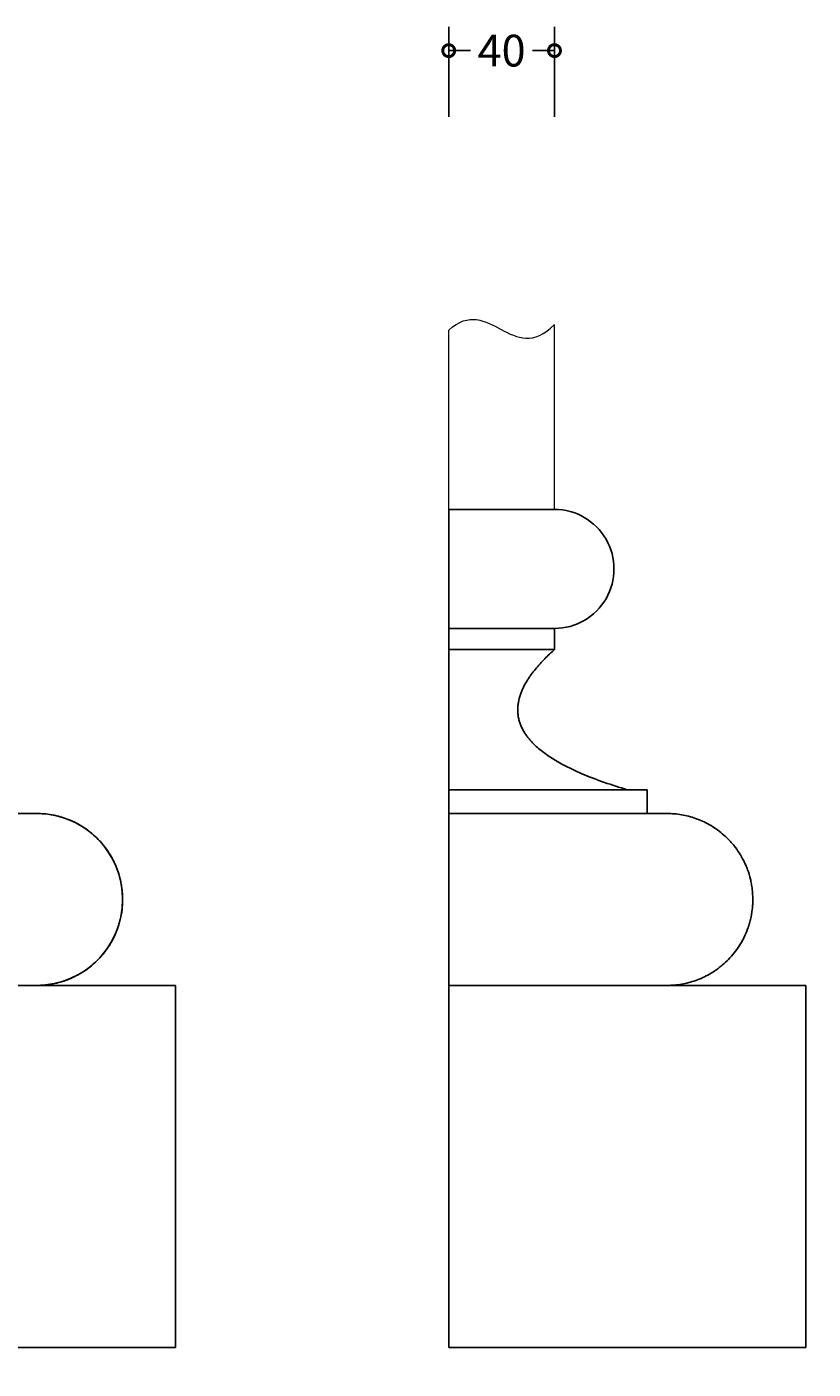
# Model space of a CAD drawing. Units: millimetres. Extents: x -88 to 760, y -316 to 499.
# Drawn here: x 462 to 760, y -8 to 499 of the extents above; entities that cross this region are included whole.
import ezdxf

# ---------------------------------------------------------------- set-up
doc = ezdxf.new("R2010")
doc.units = ezdxf.units.MM
doc.layers.add('AD-Dimension', color=8, linetype='Continuous', lineweight=20)
doc.layers.add('AD-Drawing', color=81, linetype='Continuous', lineweight=20)
doc.styles.add('AD_Dimensions Text', font='ARIALN_0.TTF')
doc.dimstyles.new('AD_Dimension', dxfattribs={"dimscale": 0, "dimtxt": 2.4, "dimasz": 1.8, "dimexe": 1.8, "dimexo": 0.625, "dimgap": 0.9, "dimtad": 0, "dimdec": 0, "dimzin": 0, "dimdsep": 46, "dimtxsty": 'AD_Dimensions Text', "dimblk": 'DOTSMALL', "dimblk1": 'DOTSMALL', "dimblk2": 'DOT', "dimcen": 0.9, "dimclrt": 7, "dimadec": 0, "dimazin": 0, "dimtfac": 1, "dimtdec": 0, "dimtofl": 0, "dimtmove": 0, "dimatfit": 3, "dimldrblk": 'DOTSMALL', "dimfxl": 5, "dimfxlon": 1, "dimtolj": 1, "dimtzin": 0, "dimarcsym": 0})

# ---------------------------------------------------------------- blocks, each defined once
blk = doc.blocks.new('_DotSmall')
at = {"color": 0, "linetype": 'ByBlock', "const_width": 0.5}
blk.add_lwpolyline([(-0.0625, 0, 1), (0.0625, 0, 1)], format="xyb", close=True, dxfattribs=at)
blk = doc.blocks.new('*D12')
at = {"layer": 'AD-Dimension', "color": 0, "lineweight": -2, "transparency": 16777216}
for p, q in [((621.95, 465.21), (621.95, 499.21)), ((661.94, 465.21), (661.94, 499.21)), ((621.95, 490.21), (630.22, 490.21)), ((661.94, 490.21), (653.67, 490.21))]:
    blk.add_line(p, q, dxfattribs=at)
at = {"layer": 'AD-Dimension', "color": 0, "lineweight": -2, "transparency": 16777216, "xscale": 9, "yscale": 9, "zscale": 9}
for p, rotation in [((621.95, 490.21), 180.0003064753446), ((661.94, 490.21), 0.0003064753445469561)]:
    blk.add_blockref('_DotSmall', p, dxfattribs=dict(at, rotation=rotation))
at = {"layer": 'AD-Dimension', "color": 7, "transparency": 16777216, "insert": (641.95, 490.21), "char_height": 12, "attachment_point": 5, "rotation": 0.0003, "style": 'AD_Dimensions Text'}
blk.add_mtext('\\A1;40', dxfattribs=at)
blk = doc.blocks.new('_Dot')
at = {"color": 0, "linetype": 'ByBlock', "lineweight": -2}
blk.add_line((-0.5, 0), (-1, 0), dxfattribs=at)
at = {"color": 0, "linetype": 'ByBlock', "const_width": 0.5}
blk.add_lwpolyline([(-0.25, 0, 1), (0.25, 0, 1)], format="xyb", close=True, dxfattribs=at)
blk = doc.blocks.new('*D16')
at = {"layer": 'AD-Dimension', "color": 0, "lineweight": -2, "transparency": 16777216}
for p, q in [((621.95, -51.6), (621.95, -85.6)), ((756.95, -51.6), (756.95, -85.6)), ((621.95, -76.6), (674.5, -76.6)), ((756.95, -76.6), (704.39, -76.6))]:
    blk.add_line(p, q, dxfattribs=at)
at = {"layer": 'AD-Dimension', "color": 0, "lineweight": -2, "transparency": 16777216, "xscale": 9, "yscale": 9, "zscale": 9, "rotation": 180}
blk.add_blockref('_DotSmall', (621.95, -76.6), dxfattribs=at)
at = {"layer": 'AD-Dimension', "color": 0, "lineweight": -2, "transparency": 16777216, "xscale": 9, "yscale": 9, "zscale": 9}
blk.add_blockref('_DotSmall', (756.95, -76.6), dxfattribs=at)
at = {"layer": 'AD-Dimension', "color": 7, "transparency": 16777216, "insert": (689.45, -76.6), "char_height": 12, "attachment_point": 5, "style": 'AD_Dimensions Text'}
blk.add_mtext('\\A1;135', dxfattribs=at)

msp = doc.modelspace()

# ---------------------------------------------------------------- linework, layer by layer
at = {"layer": 'AD-Drawing'}
for p, q in [((661.95, 316.69), (661.95, 386.69)), ((621.95, 314.51), (621.95, 384.51))]:
    msp.add_line(p, q, dxfattribs=at)
at = {"layer": 'AD-Drawing', "linetype": 'Continuous', "lineweight": 25}
for p, q in [((621.94, 316.69), (621.95, -0.31)), ((661.95, 316.69), (621.94, 316.69)), ((621.95, 316.69), (621.95, -0.31)), ((621.95, 263.69), (621.95, 271.69)), ((621.95, 263.69), (621.95, 271.69)), ((661.95, 271.69), (621.95, 271.69)), ((661.95, 271.69), (661.95, 263.69)), ((661.95, 263.69), (621.95, 263.69)), ((621.95, 201.69), (621.95, 210.69)), ((621.95, 201.69), (621.95, 210.69)), ((696.95, 210.69), (621.95, 210.69)), ((696.95, 210.69), (696.95, 201.69)), ((51.05, 201.69), (466.22, 201.69)), ((704.53, 201.69), (621.95, 201.69)), ((-1.36, 136.69), (518.64, 136.69)), ((518.63, 136.69), (518.63, -0.31)), ((518.64, -0.31), (518.64, 136.69)), ((621.94, -0.31), (621.94, 136.69)), ((756.95, 136.7), (621.95, 136.69)), ((621.95, -0.31), (621.95, 136.69)), ((756.95, 136.7), (756.95, -0.31)), ((-1.36, -0.31), (518.64, -0.31)), ((756.95, -0.31), (621.95, -0.31))]:
    msp.add_line(p, q, dxfattribs=at)
at = {"layer": 'AD-Drawing', "linetype": 'Continuous', "lineweight": 25, "flags": 128}
msp.add_lwpolyline([(621.95, 271.69), (621.95, 271.87), (621.95, 272.4), (621.95, 273.27), (621.95, 274.48), (621.95, 275.99), (621.95, 277.79), (621.95, 279.85), (621.95, 282.14), (621.95, 284.61), (621.95, 287.24), (621.95, 289.98), (621.95, 292.78), (621.95, 295.61), (621.95, 298.41), (621.95, 301.15), (621.95, 303.77), (621.95, 306.25), (621.95, 308.54), (621.95, 310.6), (621.95, 312.4), (621.95, 313.91), (621.95, 315.11), (621.95, 315.99), (621.95, 316.52), (621.95, 316.69)], dxfattribs=at)
msp.add_lwpolyline([(621.95, 271.69), (621.95, 271.87), (621.95, 272.4), (621.95, 273.27), (621.95, 274.48), (621.95, 275.99), (621.95, 277.79), (621.95, 279.85), (621.95, 282.14), (621.95, 284.61), (621.95, 287.24), (621.95, 289.98), (621.95, 292.78), (621.95, 295.61), (621.95, 298.41), (621.95, 301.15), (621.95, 303.77), (621.95, 306.25), (621.95, 308.54), (621.95, 310.6), (621.95, 312.4), (621.95, 313.91), (621.95, 315.11), (621.95, 315.99), (621.95, 316.52), (621.95, 316.69)], dxfattribs=at)
at = {"layer": 'AD-Drawing', "linetype": 'Continuous', "lineweight": 25}
msp.add_arc((661.95, 294.19), 22.5, 270.0003, 90.0003, dxfattribs=at)
at = {"layer": 'AD-Drawing'}
msp.add_open_spline([(621.95, 384.51), (637.46, 398.56), (646.04, 370.38), (661.95, 386.69)], degree=3, dxfattribs=at)
at = {"layer": 'AD-Drawing', "linetype": 'Continuous', "lineweight": 25}
msp.add_open_spline([(621.95, 210.69), (621.95, 223.54), (621.95, 241.21), (621.95, 263.69)], degree=3, dxfattribs=at)
msp.add_open_spline([(621.95, 210.69), (621.95, 223.54), (621.95, 241.21), (621.95, 263.69)], degree=3, dxfattribs=at)
for points, knots in [([(661.95, 263.69), (660.69, 262.57), (659.45, 261.41), (657.05, 258.97), (655.88, 257.7), (654.2, 255.65), (653.65, 254.94), (652.85, 253.84), (652.59, 253.47), (652.08, 252.7), (651.83, 252.31), (651.09, 251.11), (650.63, 250.29), (649.99, 248.99), (649.79, 248.55), (649.41, 247.64), (649.23, 247.17), (648.73, 245.74), (648.47, 244.76), (648.2, 243.22), (648.13, 242.69), (648.05, 241.64), (648.03, 241.11), (648.05, 240.06), (648.09, 239.54), (648.22, 238.48), (648.31, 237.97), (648.54, 236.97), (648.68, 236.48), (649, 235.52), (649.18, 235.05), (649.77, 233.71), (650.23, 232.88), (650.98, 231.7), (651.24, 231.32), (651.78, 230.59), (652.05, 230.24), (652.9, 229.21), (653.49, 228.57), (654.7, 227.37), (655.32, 226.8), (656.59, 225.71), (657.24, 225.2), (658.56, 224.21), (659.22, 223.74), (661.23, 222.39), (662.58, 221.57), (665.32, 220.04), (666.7, 219.32), (669.48, 217.98), (670.88, 217.34), (675.1, 215.54), (677.95, 214.46), (683.67, 212.46), (686.55, 211.55), (689.45, 210.69)], [0, 0, 0, 0, 0.0625, 0.0625, 0.125, 0.125, 0.15625, 0.15625, 0.171875, 0.171875, 0.1875, 0.1875, 0.21875, 0.21875, 0.234375, 0.234375, 0.25, 0.25, 0.28125, 0.28125, 0.296875, 0.296875, 0.3125, 0.3125, 0.328125, 0.328125, 0.34375, 0.34375, 0.359375, 0.359375, 0.375, 0.375, 0.40625, 0.40625, 0.421875, 0.421875, 0.4375, 0.4375, 0.46875, 0.46875, 0.5, 0.5, 0.53125, 0.53125, 0.5625, 0.5625, 0.625, 0.625, 0.6875, 0.6875, 0.75, 0.75, 0.875, 0.875, 1, 1, 1, 1]), ([(466.22, 201.69), (468.05, 201.69), (469.87, 201.54), (473.46, 200.93), (475.24, 200.47), (477.88, 199.54), (478.76, 199.19), (480.5, 198.39), (481.36, 197.95), (483.91, 196.5), (485.54, 195.37), (487.88, 193.39), (488.65, 192.68), (489.76, 191.54), (490.13, 191.15), (490.84, 190.34), (491.19, 189.92), (492.22, 188.64), (492.87, 187.73), (494.1, 185.83), (494.67, 184.82), (495.47, 183.23), (495.73, 182.68), (496.21, 181.58), (496.43, 181.01), (497.06, 179.3), (497.42, 178.11), (497.87, 176.27), (498, 175.64), (498.23, 174.38), (498.33, 173.75), (498.55, 171.84), (498.63, 170.56), (498.64, 168.62), (498.62, 167.97), (498.55, 166.68), (498.49, 166.02), (498.27, 164.1), (498.04, 162.85), (497.61, 161.01), (497.44, 160.41), (497.08, 159.21), (496.89, 158.62), (496.25, 156.88), (495.78, 155.78), (494.99, 154.19), (494.71, 153.67), (494.14, 152.66), (493.84, 152.16), (492.91, 150.71), (492.26, 149.81), (490.22, 147.24), (488.74, 145.73), (486.77, 144.06), (486.37, 143.73), (485.57, 143.11), (485.16, 142.81), (483.94, 141.96), (483.11, 141.43), (480.59, 139.99), (478.86, 139.2), (476.2, 138.25), (475.3, 137.97), (473.5, 137.5), (472.6, 137.31), (469.88, 136.85), (468.05, 136.69), (466.22, 136.69)], [0, 0, 0, 0, 0.0625, 0.0625, 0.125, 0.125, 0.15625, 0.15625, 0.1875, 0.1875, 0.25, 0.25, 0.28125, 0.28125, 0.296875, 0.296875, 0.3125, 0.3125, 0.34375, 0.34375, 0.375, 0.375, 0.390625, 0.390625, 0.40625, 0.40625, 0.4375, 0.4375, 0.453125, 0.453125, 0.46875, 0.46875, 0.5, 0.5, 0.515625, 0.515625, 0.53125, 0.53125, 0.5625, 0.5625, 0.578125, 0.578125, 0.59375, 0.59375, 0.625, 0.625, 0.640625, 0.640625, 0.65625, 0.65625, 0.6875, 0.6875, 0.75, 0.75, 0.765625, 0.765625, 0.78125, 0.78125, 0.8125, 0.8125, 0.875, 0.875, 0.90625, 0.90625, 0.9375, 0.9375, 1, 1, 1, 1]), ([(466.22, 136.69), (484.12, 136.69), (498.64, 151.25), (498.64, 169.19), (498.64, 187.14), (484.12, 201.69), (466.22, 201.69)], [8, 8, 8, 8, 9, 9, 9, 10, 10, 10, 10]), ([(621.95, 136.69), (621.94, 136.69), (621.94, 151.25), (621.94, 169.19), (621.94, 187.14), (621.94, 201.69), (621.95, 201.69)], [8, 8, 8, 8, 9, 9, 9, 10, 10, 10, 10]), ([(621.95, 136.69), (621.95, 136.69), (621.95, 151.25), (621.95, 169.19), (621.95, 187.14), (621.95, 201.69), (621.95, 201.69)], [8, 8, 8, 8, 9, 9, 9, 10, 10, 10, 10]), ([(704.53, 201.69), (706.36, 201.69), (708.18, 201.54), (711.77, 200.93), (713.55, 200.47), (716.19, 199.54), (717.07, 199.19), (718.81, 198.4), (719.67, 197.95), (722.22, 196.5), (723.85, 195.37), (726.19, 193.39), (726.96, 192.68), (728.07, 191.54), (728.44, 191.15), (729.15, 190.34), (729.51, 189.92), (730.53, 188.64), (731.18, 187.73), (732.41, 185.83), (732.98, 184.82), (733.78, 183.23), (734.04, 182.68), (734.52, 181.58), (734.74, 181.01), (735.37, 179.3), (735.74, 178.11), (736.18, 176.27), (736.31, 175.65), (736.54, 174.38), (736.64, 173.75), (736.87, 171.84), (736.94, 170.56), (736.95, 168.62), (736.93, 167.97), (736.86, 166.68), (736.8, 166.02), (736.58, 164.1), (736.35, 162.85), (735.92, 161.01), (735.75, 160.41), (735.39, 159.21), (735.2, 158.62), (734.56, 156.88), (734.09, 155.78), (733.3, 154.19), (733.02, 153.67), (732.45, 152.66), (732.15, 152.16), (731.22, 150.71), (730.57, 149.81), (728.53, 147.24), (727.05, 145.73), (725.08, 144.06), (724.68, 143.73), (723.88, 143.11), (723.47, 142.82), (722.25, 141.96), (721.42, 141.43), (718.9, 139.99), (717.17, 139.2), (714.51, 138.25), (713.61, 137.97), (711.81, 137.5), (710.91, 137.31), (708.19, 136.85), (706.36, 136.69), (704.53, 136.69)], [0, 0, 0, 0, 0.0625, 0.0625, 0.125, 0.125, 0.15625, 0.15625, 0.1875, 0.1875, 0.25, 0.25, 0.28125, 0.28125, 0.296875, 0.296875, 0.3125, 0.3125, 0.34375, 0.34375, 0.375, 0.375, 0.390625, 0.390625, 0.40625, 0.40625, 0.4375, 0.4375, 0.453125, 0.453125, 0.46875, 0.46875, 0.5, 0.5, 0.515625, 0.515625, 0.53125, 0.53125, 0.5625, 0.5625, 0.578125, 0.578125, 0.59375, 0.59375, 0.625, 0.625, 0.640625, 0.640625, 0.65625, 0.65625, 0.6875, 0.6875, 0.75, 0.75, 0.765625, 0.765625, 0.78125, 0.78125, 0.8125, 0.8125, 0.875, 0.875, 0.90625, 0.90625, 0.9375, 0.9375, 1, 1, 1, 1])]:
    msp.add_open_spline(points, degree=3, knots=knots, dxfattribs=at)

# ---------------------------------------------------------------- dimensions: what is measured, and where the dimension line sits
at = {"layer": 'AD-Dimension'}
dim = msp.add_aligned_dim(p1=(621.95, 316.69), p2=(661.95, 316.69), distance=173.51, dimstyle='AD_Dimension', override={"dimscale": 0, "dimtix": 0, "dimtofl": 0, "dimtmove": 0, "dimatfit": 3}, dxfattribs=at)
dim.commit()
dim.dimension.update_dxf_attribs({"geometry": '*D12', "text_midpoint": (641.95, 490.21)})
dim = msp.add_linear_dim(base=(756.95, -76.6), p1=(621.95, -0.31), p2=(756.95, -0.31), dimstyle='AD_Dimension', override={"dimscale": 0, "dimtix": 0, "dimtofl": 0, "dimtmove": 0, "dimatfit": 3}, dxfattribs=at)
dim.commit()
dim.dimension.update_dxf_attribs({"geometry": '*D16', "text_midpoint": (689.45, -76.6)})

doc.saveas('drawing.dxf')
